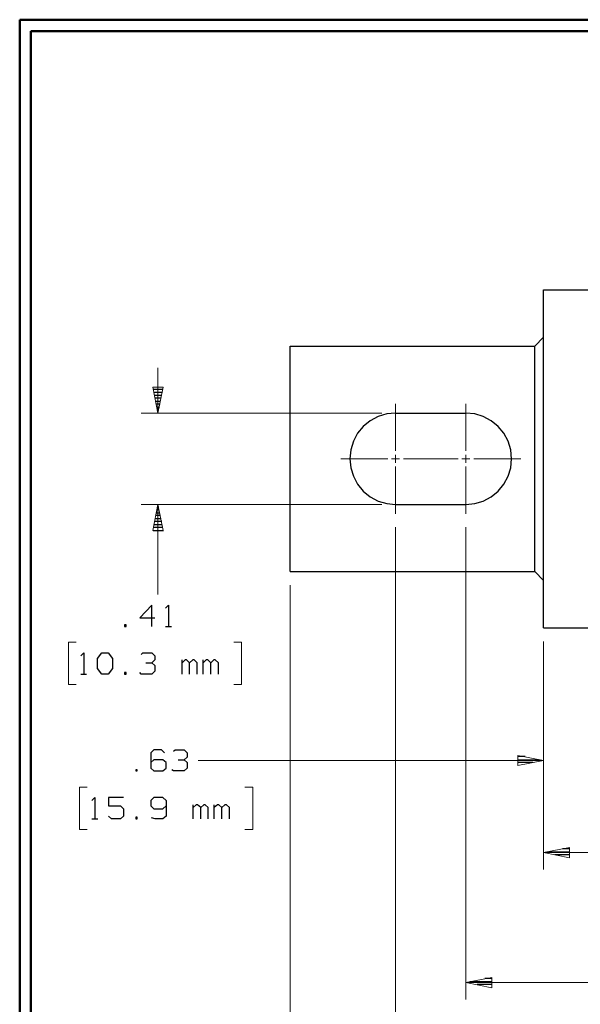
# Model space of a CAD drawing. Units: inches. Extents: x -3.57 to 3.55, y -2.65 to 2.88.
# Drawn here: x -3.57 to -1.67, y -0.56 to 2.76 of the extents above; entities that cross this region are included whole.
import ezdxf

# ---------------------------------------------------------------- set-up
doc = ezdxf.new("R2010")
doc.units = ezdxf.units.IN
doc.header["$MEASUREMENT"] = 0
doc.layers.add('Layer 1', color=7, linetype='Continuous')

msp = doc.modelspace()

# ---------------------------------------------------------------- linework, layer by layer
at = {"layer": 'Layer 1', "lineweight": 50}
for points in [[(-3.5667, 2.7597), (-3.5667, 2.7597), (-3.5667, -2.6458), (-3.5667, -2.6458)], [(3.5521, 2.7597), (3.5521, 2.7597), (-3.5667, 2.7597), (-3.5667, 2.7597)], [(-3.5285, 2.7215), (-3.5285, 2.7215), (-3.5285, -2.6076), (-3.5285, -2.6076)], [(3.5146, 2.7215), (3.5146, 2.7215), (-3.5285, 2.7215), (-3.5285, 2.7215)]]:
    msp.add_open_spline(points, degree=3, dxfattribs=at)
at = {"layer": 'Layer 1', "lineweight": 25}
for points in [[(-1.7965, 1.8479), (-1.7965, 1.8479), (-0.8444, 1.8479), (-0.8444, 1.8479)], [(-1.7965, 0.7062), (-1.7965, 0.7062), (-1.7965, 1.8479), (-1.7965, 1.8479)], [(-1.8264, 1.6576), (-1.8264, 1.6576), (-1.7965, 1.6882), (-1.7965, 1.6882)], [(-2.6528, 1.6576), (-2.6528, 1.6576), (-1.8264, 1.6576), (-1.8264, 1.6576)], [(-2.6528, 0.8965), (-2.6528, 0.8965), (-2.6528, 1.6576), (-2.6528, 1.6576)], [(-1.8264, 0.8965), (-1.8264, 0.8965), (-1.8264, 1.6576), (-1.8264, 1.6576)], [(-3.1139, 1.5118), (-3.1139, 1.5118), (-3.0826, 1.5118), (-3.0826, 1.5118)], [(-3.084, 1.5014), (-3.084, 1.5014), (-3.1125, 1.5014), (-3.1125, 1.5014)], [(-3.1104, 1.4917), (-3.1104, 1.4917), (-3.0861, 1.4917), (-3.0861, 1.4917)], [(-3.0882, 1.4819), (-3.0882, 1.4819), (-3.1083, 1.4819), (-3.1083, 1.4819)], [(-3.1062, 1.4715), (-3.1062, 1.4715), (-3.0903, 1.4715), (-3.0903, 1.4715)], [(-3.0924, 1.4618), (-3.0924, 1.4618), (-3.1042, 1.4618), (-3.1042, 1.4618)], [(-3.1021, 1.4514), (-3.1021, 1.4514), (-3.0944, 1.4514), (-3.0944, 1.4514)], [(-3.0965, 1.4417), (-3.0965, 1.4417), (-3.1, 1.4417), (-3.1, 1.4417)], [(-3.0986, 1.4319), (-3.0986, 1.4319), (-3.0986, 1.4319), (-3.0986, 1.4319)], [(-2.2965, 1.4312), (-2.2965, 1.4312), (-2.059, 1.4312), (-2.059, 1.4312)], [(-3.0951, 1.1049), (-3.0951, 1.1049), (-3.1014, 1.1049), (-3.1014, 1.1049)], [(-3.1, 1.1153), (-3.1, 1.1153), (-3.0965, 1.1153), (-3.0965, 1.1153)], [(-2.2965, 1.1222), (-2.2965, 1.1222), (-2.059, 1.1222), (-2.059, 1.1222)], [(-3.0868, 1.0653), (-3.0868, 1.0653), (-3.1097, 1.0653), (-3.1097, 1.0653)], [(-3.1076, 1.075), (-3.1076, 1.075), (-3.0889, 1.075), (-3.0889, 1.075)], [(-3.091, 1.0854), (-3.091, 1.0854), (-3.1056, 1.0854), (-3.1056, 1.0854)], [(-3.1035, 1.0951), (-3.1035, 1.0951), (-3.0931, 1.0951), (-3.0931, 1.0951)], [(-3.116, 1.0354), (-3.116, 1.0354), (-3.0812, 1.0354), (-3.0812, 1.0354)], [(-3.0826, 1.0451), (-3.0826, 1.0451), (-3.1139, 1.0451), (-3.1139, 1.0451)], [(-3.1118, 1.0549), (-3.1118, 1.0549), (-3.0847, 1.0549), (-3.0847, 1.0549)], [(-2.6528, 0.8965), (-2.6528, 0.8965), (-1.8264, 0.8965), (-1.8264, 0.8965)], [(-1.8264, 0.8965), (-1.8264, 0.8965), (-1.7965, 0.866), (-1.7965, 0.866)], [(-3.1201, 0.7826), (-3.1201, 0.7826), (-3.1611, 0.7396), (-3.1611, 0.7396)], [(-3.1201, 0.7111), (-3.1201, 0.7111), (-3.1201, 0.7826), (-3.1201, 0.7826)], [(-3.0743, 0.7729), (-3.0743, 0.7729), (-3.0639, 0.7826), (-3.0639, 0.7826)], [(-3.0639, 0.7826), (-3.0639, 0.7826), (-3.0639, 0.7111), (-3.0639, 0.7111)], [(-3.1611, 0.7396), (-3.1611, 0.7396), (-3.1097, 0.7396), (-3.1097, 0.7396)], [(-3.2069, 0.716), (-3.2069, 0.716), (-3.2125, 0.716), (-3.2125, 0.716)], [(-3.2125, 0.716), (-3.2125, 0.716), (-3.2125, 0.7111), (-3.2125, 0.7111)], [(-3.2125, 0.7111), (-3.2125, 0.7111), (-3.2069, 0.7111), (-3.2069, 0.7111)], [(-3.2069, 0.7111), (-3.2069, 0.7111), (-3.2069, 0.716), (-3.2069, 0.716)], [(-3.0743, 0.7111), (-3.0743, 0.7111), (-3.0535, 0.7111), (-3.0535, 0.7111)], [(-1.7965, 0.7062), (-1.7965, 0.7062), (-0.8444, 0.7062), (-0.8444, 0.7062)], [(-3.3604, 0.6118), (-3.3604, 0.6118), (-3.35, 0.6222), (-3.35, 0.6222)], [(-3.35, 0.6222), (-3.35, 0.6222), (-3.35, 0.55), (-3.35, 0.55)], [(-3.3042, 0.6028), (-3.3042, 0.6028), (-3.2889, 0.6222), (-3.2889, 0.6222)], [(-3.3042, 0.5694), (-3.3042, 0.5694), (-3.3042, 0.6028), (-3.3042, 0.6028)], [(-3.2889, 0.6222), (-3.2889, 0.6222), (-3.2681, 0.6222), (-3.2681, 0.6222)], [(-3.2681, 0.6222), (-3.2681, 0.6222), (-3.2535, 0.6028), (-3.2535, 0.6028)], [(-3.2535, 0.6028), (-3.2535, 0.6028), (-3.2535, 0.5694), (-3.2535, 0.5694)], [(-3.1562, 0.6167), (-3.1562, 0.6167), (-3.1507, 0.6222), (-3.1507, 0.6222)], [(-3.1507, 0.6222), (-3.1507, 0.6222), (-3.1201, 0.6222), (-3.1201, 0.6222)], [(-3.1201, 0.6222), (-3.1201, 0.6222), (-3.1097, 0.6118), (-3.1097, 0.6118)], [(-3.1097, 0.6118), (-3.1097, 0.6118), (-3.1097, 0.5979), (-3.1097, 0.5979)], [(-3.2889, 0.55), (-3.2889, 0.55), (-3.3042, 0.5694), (-3.3042, 0.5694)], [(-3.2535, 0.5694), (-3.2535, 0.5694), (-3.2681, 0.55), (-3.2681, 0.55)], [(-3.1403, 0.5882), (-3.1403, 0.5882), (-3.1201, 0.5882), (-3.1201, 0.5882)], [(-3.1201, 0.5882), (-3.1201, 0.5882), (-3.1097, 0.5979), (-3.1097, 0.5979)], [(-3.1201, 0.5882), (-3.1201, 0.5882), (-3.1097, 0.5792), (-3.1097, 0.5792)], [(-3.1097, 0.5792), (-3.1097, 0.5792), (-3.1097, 0.5597), (-3.1097, 0.5597)], [(-3.0181, 0.55), (-3.0181, 0.55), (-3.0181, 0.5979), (-3.0181, 0.5979)], [(-3.0076, 0.5979), (-3.0076, 0.5979), (-3.0181, 0.5882), (-3.0181, 0.5882)], [(-3.0028, 0.5979), (-3.0028, 0.5979), (-3.0076, 0.5979), (-3.0076, 0.5979)], [(-2.9924, 0.5882), (-2.9924, 0.5882), (-3.0028, 0.5979), (-3.0028, 0.5979)], [(-2.9819, 0.5979), (-2.9819, 0.5979), (-2.9924, 0.5882), (-2.9924, 0.5882)], [(-2.9924, 0.55), (-2.9924, 0.55), (-2.9924, 0.5882), (-2.9924, 0.5882)], [(-2.9771, 0.5979), (-2.9771, 0.5979), (-2.9819, 0.5979), (-2.9819, 0.5979)], [(-2.9667, 0.5882), (-2.9667, 0.5882), (-2.9771, 0.5979), (-2.9771, 0.5979)], [(-2.9667, 0.55), (-2.9667, 0.55), (-2.9667, 0.5882), (-2.9667, 0.5882)], [(-2.9465, 0.55), (-2.9465, 0.55), (-2.9465, 0.5979), (-2.9465, 0.5979)], [(-2.9361, 0.5979), (-2.9361, 0.5979), (-2.9465, 0.5882), (-2.9465, 0.5882)], [(-2.9312, 0.5979), (-2.9312, 0.5979), (-2.9361, 0.5979), (-2.9361, 0.5979)], [(-2.9208, 0.5882), (-2.9208, 0.5882), (-2.9312, 0.5979), (-2.9312, 0.5979)], [(-2.9104, 0.5979), (-2.9104, 0.5979), (-2.9208, 0.5882), (-2.9208, 0.5882)], [(-2.9208, 0.55), (-2.9208, 0.55), (-2.9208, 0.5882), (-2.9208, 0.5882)], [(-2.9056, 0.5979), (-2.9056, 0.5979), (-2.9104, 0.5979), (-2.9104, 0.5979)], [(-2.8951, 0.5882), (-2.8951, 0.5882), (-2.9056, 0.5979), (-2.9056, 0.5979)], [(-2.8951, 0.55), (-2.8951, 0.55), (-2.8951, 0.5882), (-2.8951, 0.5882)], [(-3.3604, 0.55), (-3.3604, 0.55), (-3.3403, 0.55), (-3.3403, 0.55)], [(-3.2681, 0.55), (-3.2681, 0.55), (-3.2889, 0.55), (-3.2889, 0.55)], [(-3.2069, 0.5549), (-3.2069, 0.5549), (-3.2125, 0.5549), (-3.2125, 0.5549)], [(-3.2125, 0.5549), (-3.2125, 0.5549), (-3.2125, 0.55), (-3.2125, 0.55)], [(-3.2125, 0.55), (-3.2125, 0.55), (-3.2069, 0.55), (-3.2069, 0.55)], [(-3.2069, 0.55), (-3.2069, 0.55), (-3.2069, 0.5549), (-3.2069, 0.5549)], [(-3.1562, 0.55), (-3.1562, 0.55), (-3.1611, 0.5549), (-3.1611, 0.5549)], [(-3.1201, 0.55), (-3.1201, 0.55), (-3.1562, 0.55), (-3.1562, 0.55)], [(-3.1097, 0.5597), (-3.1097, 0.5597), (-3.1201, 0.55), (-3.1201, 0.55)], [(-3.1132, 0.2944), (-3.1132, 0.2944), (-3.1236, 0.2847), (-3.1236, 0.2847)], [(-3.1236, 0.2847), (-3.1236, 0.2847), (-3.1236, 0.2319), (-3.1236, 0.2319)], [(-3.0875, 0.2944), (-3.0875, 0.2944), (-3.1132, 0.2944), (-3.1132, 0.2944)], [(-3.0778, 0.2847), (-3.0778, 0.2847), (-3.0875, 0.2944), (-3.0875, 0.2944)], [(-3.0465, 0.2896), (-3.0465, 0.2896), (-3.0417, 0.2944), (-3.0417, 0.2944)], [(-3.0417, 0.2944), (-3.0417, 0.2944), (-3.0111, 0.2944), (-3.0111, 0.2944)], [(-3.0111, 0.2944), (-3.0111, 0.2944), (-3.0007, 0.2847), (-3.0007, 0.2847)], [(-3.0111, 0.2604), (-3.0111, 0.2604), (-3.0007, 0.2701), (-3.0007, 0.2701)], [(-3.0007, 0.2847), (-3.0007, 0.2847), (-3.0007, 0.2701), (-3.0007, 0.2701)], [(-1.859, 0.2715), (-1.859, 0.2715), (-1.8833, 0.2715), (-1.8833, 0.2715)], [(-3.1132, 0.2604), (-3.1132, 0.2604), (-3.1236, 0.2514), (-3.1236, 0.2514)], [(-3.0826, 0.2604), (-3.0826, 0.2604), (-3.1132, 0.2604), (-3.1132, 0.2604)], [(-3.0722, 0.2514), (-3.0722, 0.2514), (-3.0826, 0.2604), (-3.0826, 0.2604)], [(-3.0722, 0.2319), (-3.0722, 0.2319), (-3.0722, 0.2514), (-3.0722, 0.2514)], [(-3.0312, 0.2604), (-3.0312, 0.2604), (-3.0111, 0.2604), (-3.0111, 0.2604)], [(-3.0111, 0.2604), (-3.0111, 0.2604), (-3.0007, 0.2514), (-3.0007, 0.2514)], [(-3.0007, 0.2514), (-3.0007, 0.2514), (-3.0007, 0.2319), (-3.0007, 0.2319)], [(-1.8833, 0.2611), (-1.8833, 0.2611), (-1.809, 0.2611), (-1.809, 0.2611)], [(-1.8326, 0.2514), (-1.8326, 0.2514), (-1.8833, 0.2514), (-1.8833, 0.2514)], [(-1.8833, 0.2417), (-1.8833, 0.2417), (-1.8833, 0.2417), (-1.8833, 0.2417)], [(-3.1694, 0.2271), (-3.1694, 0.2271), (-3.1743, 0.2271), (-3.1743, 0.2271)], [(-3.1743, 0.2271), (-3.1743, 0.2271), (-3.1743, 0.2229), (-3.1743, 0.2229)], [(-3.1743, 0.2229), (-3.1743, 0.2229), (-3.1694, 0.2229), (-3.1694, 0.2229)], [(-3.1694, 0.2229), (-3.1694, 0.2229), (-3.1694, 0.2271), (-3.1694, 0.2271)], [(-3.1236, 0.2319), (-3.1236, 0.2319), (-3.1132, 0.2229), (-3.1132, 0.2229)], [(-3.1132, 0.2229), (-3.1132, 0.2229), (-3.0826, 0.2229), (-3.0826, 0.2229)], [(-3.0826, 0.2229), (-3.0826, 0.2229), (-3.0722, 0.2319), (-3.0722, 0.2319)], [(-3.0465, 0.2229), (-3.0465, 0.2229), (-3.0521, 0.2271), (-3.0521, 0.2271)], [(-3.0111, 0.2229), (-3.0111, 0.2229), (-3.0465, 0.2229), (-3.0465, 0.2229)], [(-3.0007, 0.2319), (-3.0007, 0.2319), (-3.0111, 0.2229), (-3.0111, 0.2229)], [(-3.3229, 0.1236), (-3.3229, 0.1236), (-3.3125, 0.1333), (-3.3125, 0.1333)], [(-3.3125, 0.1333), (-3.3125, 0.1333), (-3.3125, 0.0618), (-3.3125, 0.0618)], [(-3.2153, 0.1333), (-3.2153, 0.1333), (-3.2667, 0.1333), (-3.2667, 0.1333)], [(-3.2667, 0.1333), (-3.2667, 0.1333), (-3.2667, 0.1049), (-3.2667, 0.1049)], [(-3.1132, 0.1333), (-3.1132, 0.1333), (-3.1236, 0.1236), (-3.1236, 0.1236)], [(-3.0826, 0.1333), (-3.0826, 0.1333), (-3.1132, 0.1333), (-3.1132, 0.1333)], [(-3.0722, 0.1236), (-3.0722, 0.1236), (-3.0826, 0.1333), (-3.0826, 0.1333)], [(-3.2667, 0.1049), (-3.2667, 0.1049), (-3.2257, 0.1049), (-3.2257, 0.1049)], [(-3.2257, 0.1049), (-3.2257, 0.1049), (-3.2153, 0.0951), (-3.2153, 0.0951)], [(-3.1236, 0.1236), (-3.1236, 0.1236), (-3.1236, 0.1049), (-3.1236, 0.1049)], [(-3.1236, 0.1049), (-3.1236, 0.1049), (-3.1132, 0.0951), (-3.1132, 0.0951)], [(-3.0826, 0.0951), (-3.0826, 0.0951), (-3.0722, 0.1049), (-3.0722, 0.1049)], [(-3.0722, 0.1236), (-3.0722, 0.1236), (-3.0722, 0.0708), (-3.0722, 0.0708)], [(-2.9806, 0.0618), (-2.9806, 0.0618), (-2.9806, 0.109), (-2.9806, 0.109)], [(-2.9701, 0.109), (-2.9701, 0.109), (-2.9806, 0.1), (-2.9806, 0.1)], [(-2.9653, 0.109), (-2.9653, 0.109), (-2.9701, 0.109), (-2.9701, 0.109)], [(-2.9549, 0.1), (-2.9549, 0.1), (-2.9653, 0.109), (-2.9653, 0.109)], [(-2.9444, 0.109), (-2.9444, 0.109), (-2.9549, 0.1), (-2.9549, 0.1)], [(-2.9549, 0.0618), (-2.9549, 0.0618), (-2.9549, 0.1), (-2.9549, 0.1)], [(-2.9396, 0.109), (-2.9396, 0.109), (-2.9444, 0.109), (-2.9444, 0.109)], [(-2.9292, 0.1), (-2.9292, 0.1), (-2.9396, 0.109), (-2.9396, 0.109)], [(-2.9292, 0.0618), (-2.9292, 0.0618), (-2.9292, 0.1), (-2.9292, 0.1)], [(-2.909, 0.0618), (-2.909, 0.0618), (-2.909, 0.109), (-2.909, 0.109)], [(-2.8986, 0.109), (-2.8986, 0.109), (-2.909, 0.1), (-2.909, 0.1)], [(-2.8937, 0.109), (-2.8937, 0.109), (-2.8986, 0.109), (-2.8986, 0.109)], [(-2.8833, 0.1), (-2.8833, 0.1), (-2.8937, 0.109), (-2.8937, 0.109)], [(-2.8729, 0.109), (-2.8729, 0.109), (-2.8833, 0.1), (-2.8833, 0.1)], [(-2.8833, 0.0618), (-2.8833, 0.0618), (-2.8833, 0.1), (-2.8833, 0.1)], [(-2.8681, 0.109), (-2.8681, 0.109), (-2.8729, 0.109), (-2.8729, 0.109)], [(-2.8576, 0.1), (-2.8576, 0.1), (-2.8681, 0.109), (-2.8681, 0.109)], [(-2.8576, 0.0618), (-2.8576, 0.0618), (-2.8576, 0.1), (-2.8576, 0.1)], [(-3.2562, 0.0618), (-3.2562, 0.0618), (-3.2667, 0.0708), (-3.2667, 0.0708)], [(-3.2153, 0.0708), (-3.2153, 0.0708), (-3.2257, 0.0618), (-3.2257, 0.0618)], [(-3.2153, 0.0951), (-3.2153, 0.0951), (-3.2153, 0.0708), (-3.2153, 0.0708)], [(-3.1694, 0.0667), (-3.1694, 0.0667), (-3.1743, 0.0667), (-3.1743, 0.0667)], [(-3.1743, 0.0667), (-3.1743, 0.0667), (-3.1743, 0.0618), (-3.1743, 0.0618)], [(-3.1694, 0.0618), (-3.1694, 0.0618), (-3.1694, 0.0667), (-3.1694, 0.0667)], [(-3.1132, 0.0951), (-3.1132, 0.0951), (-3.0826, 0.0951), (-3.0826, 0.0951)], [(-3.0722, 0.0708), (-3.0722, 0.0708), (-3.0826, 0.0618), (-3.0826, 0.0618)], [(-3.3229, 0.0618), (-3.3229, 0.0618), (-3.3021, 0.0618), (-3.3021, 0.0618)], [(-3.2257, 0.0618), (-3.2257, 0.0618), (-3.2562, 0.0618), (-3.2562, 0.0618)], [(-3.1743, 0.0618), (-3.1743, 0.0618), (-3.1694, 0.0618), (-3.1694, 0.0618)], [(-3.1083, 0.0618), (-3.1083, 0.0618), (-3.1208, 0.0646), (-3.1208, 0.0646)], [(-3.0826, 0.0618), (-3.0826, 0.0618), (-3.1083, 0.0618), (-3.1083, 0.0618)], [(-1.7819, -0.05), (-1.7819, -0.05), (-1.7083, -0.05), (-1.7083, -0.05)], [(-1.7083, -0.0597), (-1.7083, -0.0597), (-1.7583, -0.0597), (-1.7583, -0.0597)], [(-1.7083, -0.0396), (-1.7083, -0.0396), (-1.7319, -0.0396), (-1.7319, -0.0396)], [(-1.7083, -0.0701), (-1.7083, -0.0701), (-1.7083, -0.0701), (-1.7083, -0.0701)], [(-2.0444, -0.4882), (-2.0444, -0.4882), (-1.9708, -0.4882), (-1.9708, -0.4882)], [(-1.9708, -0.4979), (-1.9708, -0.4979), (-2.0208, -0.4979), (-2.0208, -0.4979)], [(-1.9708, -0.4778), (-1.9708, -0.4778), (-1.9944, -0.4778), (-1.9944, -0.4778)], [(-1.9708, -0.5083), (-1.9708, -0.5083), (-1.9708, -0.5083), (-1.9708, -0.5083)]]:
    msp.add_open_spline(points, degree=3, dxfattribs=at)
at = {"layer": 'Layer 1', "lineweight": 13}
for points in [[(-3.0993, 1.4312), (-3.0993, 1.4312), (-3.0993, 1.584), (-3.0993, 1.584)], [(-2.3424, 1.4312), (-2.3424, 1.4312), (-3.1562, 1.4312), (-3.1562, 1.4312)], [(-2.2965, 1.3035), (-2.2965, 1.3035), (-2.2965, 1.4625), (-2.2965, 1.4625)], [(-2.059, 1.3035), (-2.059, 1.3035), (-2.059, 1.4625), (-2.059, 1.4625)], [(-2.4819, 1.2771), (-2.4819, 1.2771), (-2.3229, 1.2771), (-2.3229, 1.2771)], [(-2.3097, 1.2771), (-2.3097, 1.2771), (-2.2833, 1.2771), (-2.2833, 1.2771)], [(-2.2965, 1.2639), (-2.2965, 1.2639), (-2.2965, 1.2903), (-2.2965, 1.2903)], [(-2.2701, 1.2771), (-2.2701, 1.2771), (-2.1111, 1.2771), (-2.1111, 1.2771)], [(-2.2444, 1.2771), (-2.2444, 1.2771), (-2.0854, 1.2771), (-2.0854, 1.2771)], [(-2.0722, 1.2771), (-2.0722, 1.2771), (-2.0458, 1.2771), (-2.0458, 1.2771)], [(-2.059, 1.2639), (-2.059, 1.2639), (-2.059, 1.2903), (-2.059, 1.2903)], [(-2.0319, 1.2771), (-2.0319, 1.2771), (-1.8736, 1.2771), (-1.8736, 1.2771)], [(-2.2965, 1.0917), (-2.2965, 1.0917), (-2.2965, 1.2507), (-2.2965, 1.2507)], [(-2.059, 1.0917), (-2.059, 1.0917), (-2.059, 1.2507), (-2.059, 1.2507)], [(-2.3424, 1.1222), (-2.3424, 1.1222), (-3.1562, 1.1222), (-3.1562, 1.1222)], [(-3.0993, 0.8187), (-3.0993, 0.8187), (-3.0993, 1.1222), (-3.0993, 1.1222)], [(-2.2965, 1.0458), (-2.2965, 1.0458), (-2.2965, -1.0535), (-2.2965, -1.0535)], [(-2.059, 1.0458), (-2.059, 1.0458), (-2.059, -0.5486), (-2.059, -0.5486)], [(-2.6528, 0.8507), (-2.6528, 0.8507), (-2.6528, -1.5451), (-2.6528, -1.5451)], [(-3.3757, 0.6576), (-3.3757, 0.6576), (-3.4021, 0.6576), (-3.4021, 0.6576)], [(-3.4021, 0.6576), (-3.4021, 0.6576), (-3.4021, 0.5146), (-3.4021, 0.5146)], [(-2.8431, 0.6576), (-2.8431, 0.6576), (-2.8174, 0.6576), (-2.8174, 0.6576)], [(-2.8174, 0.6576), (-2.8174, 0.6576), (-2.8174, 0.5146), (-2.8174, 0.5146)], [(-1.7965, 0.6604), (-1.7965, 0.6604), (-1.7965, 0.2014), (-1.7965, 0.2014)], [(-1.7965, 0.6604), (-1.7965, 0.6604), (-1.7965, -0.1097), (-1.7965, -0.1097)], [(-3.4021, 0.5146), (-3.4021, 0.5146), (-3.3757, 0.5146), (-3.3757, 0.5146)], [(-2.8174, 0.5146), (-2.8174, 0.5146), (-2.8431, 0.5146), (-2.8431, 0.5146)], [(-2.9639, 0.2583), (-2.9639, 0.2583), (-1.7965, 0.2583), (-1.7965, 0.2583)], [(-3.3382, 0.1687), (-3.3382, 0.1687), (-3.3646, 0.1687), (-3.3646, 0.1687)], [(-3.3646, 0.1687), (-3.3646, 0.1687), (-3.3646, 0.0257), (-3.3646, 0.0257)], [(-2.8056, 0.1687), (-2.8056, 0.1687), (-2.7792, 0.1687), (-2.7792, 0.1687)], [(-2.7792, 0.1687), (-2.7792, 0.1687), (-2.7792, 0.0257), (-2.7792, 0.0257)], [(-3.3646, 0.0257), (-3.3646, 0.0257), (-3.3382, 0.0257), (-3.3382, 0.0257)], [(-2.7792, 0.0257), (-2.7792, 0.0257), (-2.8056, 0.0257), (-2.8056, 0.0257)], [(-1.5257, -0.0528), (-1.5257, -0.0528), (-1.7965, -0.0528), (-1.7965, -0.0528)], [(-1.5257, -0.4917), (-1.5257, -0.4917), (-2.059, -0.4917), (-2.059, -0.4917)]]:
    msp.add_open_spline(points, degree=3, dxfattribs=at)
for points in [[(-3.1167, 1.5187), (-3.1167, 1.5187), (-3.0993, 1.4312), (-3.0993, 1.4312), (-3.0993, 1.4312), (-3.0993, 1.4312), (-3.0819, 1.5187), (-3.0819, 1.5187), (-3.0819, 1.5187), (-3.0819, 1.5187), (-3.1167, 1.5187), (-3.1167, 1.5187)], [(-3.0819, 1.0354), (-3.0819, 1.0354), (-3.0993, 1.1222), (-3.0993, 1.1222), (-3.0993, 1.1222), (-3.0993, 1.1222), (-3.1167, 1.0354), (-3.1167, 1.0354), (-3.1167, 1.0354), (-3.1167, 1.0354), (-3.0819, 1.0354), (-3.0819, 1.0354)], [(-1.8833, 0.241), (-1.8833, 0.241), (-1.7965, 0.2583), (-1.7965, 0.2583), (-1.7965, 0.2583), (-1.7965, 0.2583), (-1.8833, 0.2757), (-1.8833, 0.2757), (-1.8833, 0.2757), (-1.8833, 0.2757), (-1.8833, 0.241), (-1.8833, 0.241)], [(-1.709, -0.0354), (-1.709, -0.0354), (-1.7965, -0.0528), (-1.7965, -0.0528), (-1.7965, -0.0528), (-1.7965, -0.0528), (-1.709, -0.0701), (-1.709, -0.0701), (-1.709, -0.0701), (-1.709, -0.0701), (-1.709, -0.0354), (-1.709, -0.0354)], [(-1.9715, -0.4743), (-1.9715, -0.4743), (-2.059, -0.4917), (-2.059, -0.4917), (-2.059, -0.4917), (-2.059, -0.4917), (-1.9715, -0.509), (-1.9715, -0.509), (-1.9715, -0.509), (-1.9715, -0.509), (-1.9715, -0.4743), (-1.9715, -0.4743)]]:
    msp.add_open_spline(points, degree=3, knots=[0, 0, 0, 0, 0.25, 0.25, 0.25, 0.25, 0.5, 0.5, 0.5, 0.5, 1, 1, 1, 1], dxfattribs=at)
at = {"layer": 'Layer 1', "lineweight": 25}
for points, knots in [([(-2.2965, 1.4312), (-2.2965, 1.4312), (-2.3264, 1.4285), (-2.3264, 1.4285), (-2.3264, 1.4285), (-2.3264, 1.4285), (-2.3556, 1.4201), (-2.3556, 1.4201), (-2.3556, 1.4201), (-2.3556, 1.4201), (-2.3819, 1.4056), (-2.3819, 1.4056), (-2.3819, 1.4056), (-2.3819, 1.4056), (-2.4056, 1.3861), (-2.4056, 1.3861), (-2.4056, 1.3861), (-2.4056, 1.3861), (-2.425, 1.3632), (-2.425, 1.3632), (-2.425, 1.3632), (-2.425, 1.3632), (-2.4389, 1.3361), (-2.4389, 1.3361), (-2.4389, 1.3361), (-2.4389, 1.3361), (-2.4479, 1.3069), (-2.4479, 1.3069), (-2.4479, 1.3069), (-2.4479, 1.3069), (-2.4507, 1.2771), (-2.4507, 1.2771), (-2.4507, 1.2771), (-2.4507, 1.2771), (-2.4479, 1.2465), (-2.4479, 1.2465), (-2.4479, 1.2465), (-2.4479, 1.2465), (-2.4389, 1.2181), (-2.4389, 1.2181), (-2.4389, 1.2181), (-2.4389, 1.2181), (-2.425, 1.191), (-2.425, 1.191), (-2.425, 1.191), (-2.425, 1.191), (-2.4056, 1.1681), (-2.4056, 1.1681), (-2.4056, 1.1681), (-2.4056, 1.1681), (-2.3819, 1.1486), (-2.3819, 1.1486), (-2.3819, 1.1486), (-2.3819, 1.1486), (-2.3556, 1.134), (-2.3556, 1.134), (-2.3556, 1.134), (-2.3556, 1.134), (-2.3264, 1.1257), (-2.3264, 1.1257), (-2.3264, 1.1257), (-2.3264, 1.1257), (-2.2965, 1.1222), (-2.2965, 1.1222)], [0, 0, 0, 0, 0.058824, 0.058824, 0.058824, 0.058824, 0.117647, 0.117647, 0.117647, 0.117647, 0.176471, 0.176471, 0.176471, 0.176471, 0.235294, 0.235294, 0.235294, 0.235294, 0.294118, 0.294118, 0.294118, 0.294118, 0.352941, 0.352941, 0.352941, 0.352941, 0.411765, 0.411765, 0.411765, 0.411765, 0.470588, 0.470588, 0.470588, 0.470588, 0.529412, 0.529412, 0.529412, 0.529412, 0.588235, 0.588235, 0.588235, 0.588235, 0.647059, 0.647059, 0.647059, 0.647059, 0.705882, 0.705882, 0.705882, 0.705882, 0.764706, 0.764706, 0.764706, 0.764706, 0.823529, 0.823529, 0.823529, 0.823529, 0.882353, 0.882353, 0.882353, 0.882353, 1, 1, 1, 1]), ([(-2.059, 1.1222), (-2.059, 1.1222), (-2.059, 1.1222), (-2.059, 1.1222), (-2.059, 1.1222), (-2.059, 1.1222), (-2.0285, 1.1257), (-2.0285, 1.1257), (-2.0285, 1.1257), (-2.0285, 1.1257), (-2, 1.134), (-2, 1.134), (-2, 1.134), (-2, 1.134), (-1.9729, 1.1486), (-1.9729, 1.1486), (-1.9729, 1.1486), (-1.9729, 1.1486), (-1.9493, 1.1681), (-1.9493, 1.1681), (-1.9493, 1.1681), (-1.9493, 1.1681), (-1.9306, 1.191), (-1.9306, 1.191), (-1.9306, 1.191), (-1.9306, 1.191), (-1.916, 1.2181), (-1.916, 1.2181), (-1.916, 1.2181), (-1.916, 1.2181), (-1.9069, 1.2465), (-1.9069, 1.2465), (-1.9069, 1.2465), (-1.9069, 1.2465), (-1.9042, 1.2771), (-1.9042, 1.2771), (-1.9042, 1.2771), (-1.9042, 1.2771), (-1.9069, 1.3069), (-1.9069, 1.3069), (-1.9069, 1.3069), (-1.9069, 1.3069), (-1.916, 1.3361), (-1.916, 1.3361), (-1.916, 1.3361), (-1.916, 1.3361), (-1.9306, 1.3632), (-1.9306, 1.3632), (-1.9306, 1.3632), (-1.9306, 1.3632), (-1.9493, 1.3861), (-1.9493, 1.3861), (-1.9493, 1.3861), (-1.9493, 1.3861), (-1.9729, 1.4056), (-1.9729, 1.4056), (-1.9729, 1.4056), (-1.9729, 1.4056), (-2, 1.4201), (-2, 1.4201), (-2, 1.4201), (-2, 1.4201), (-2.0285, 1.4285), (-2.0285, 1.4285), (-2.0285, 1.4285), (-2.0285, 1.4285), (-2.059, 1.4312), (-2.059, 1.4312)], [0, 0, 0, 0, 0.055556, 0.055556, 0.055556, 0.055556, 0.111111, 0.111111, 0.111111, 0.111111, 0.166667, 0.166667, 0.166667, 0.166667, 0.222222, 0.222222, 0.222222, 0.222222, 0.277778, 0.277778, 0.277778, 0.277778, 0.333333, 0.333333, 0.333333, 0.333333, 0.388889, 0.388889, 0.388889, 0.388889, 0.444444, 0.444444, 0.444444, 0.444444, 0.5, 0.5, 0.5, 0.5, 0.555556, 0.555556, 0.555556, 0.555556, 0.611111, 0.611111, 0.611111, 0.611111, 0.666667, 0.666667, 0.666667, 0.666667, 0.722222, 0.722222, 0.722222, 0.722222, 0.777778, 0.777778, 0.777778, 0.777778, 0.833333, 0.833333, 0.833333, 0.833333, 0.888889, 0.888889, 0.888889, 0.888889, 1, 1, 1, 1])]:
    msp.add_open_spline(points, degree=3, knots=knots, dxfattribs=at)

doc.saveas('drawing.dxf')
